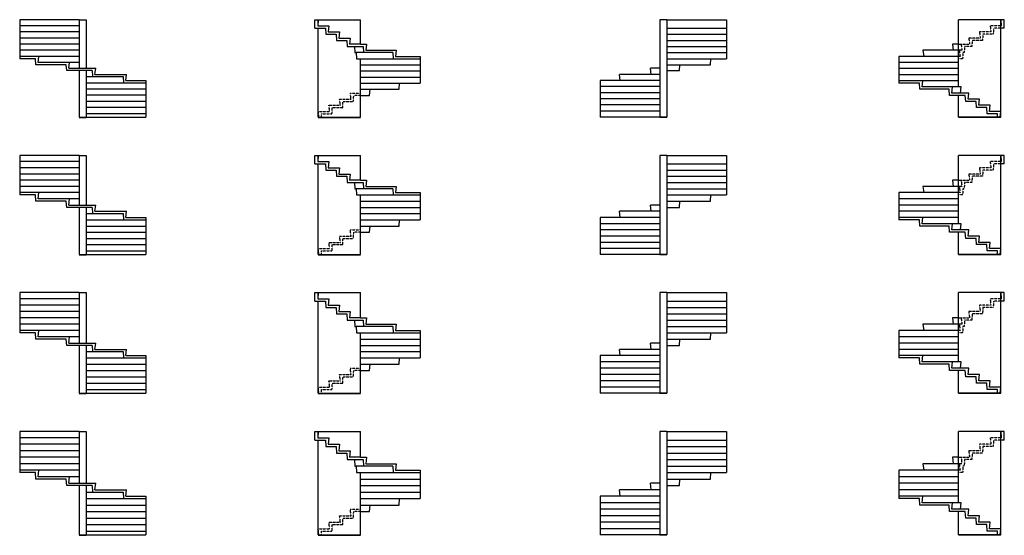
# Model space of a CAD drawing. Units: metres. Extents: x 37 to 5627, y 28 to 1377.
# Drawn here: x 37 to 2615, y 28 to 1377 of the extents above; entities that cross this region are included whole.
import ezdxf

# ---------------------------------------------------------------- set-up
doc = ezdxf.new("R2010")
doc.units = ezdxf.units.M
doc.linetypes.add('ALL_2', pattern=[0.27, 0.2, -0.07])
doc.linetypes.add('CONTINU', pattern=[0])
doc.layers.add('Standard', color=7, linetype='Continuous', lineweight=25)

msp = doc.modelspace()

# ---------------------------------------------------------------- linework, layer by layer
at = {"layer": 'Standard', "color": 7, "linetype": 'CONTINU', "lineweight": 25}
for p, q in [((193.2, 1377), (37.2, 1377)), ((37.2, 1377), (37.2, 1275)), ((193.2, 1377), (211.2, 1377)), ((193.2, 1377), (193.2, 1250)), ((211.2, 1377), (211.2, 1250)), ((809.7, 1355), (809.7, 1377)), ((809.7, 1377), (929.7, 1377)), ((818.7, 1377), (817.5, 1361)), ((818.7, 1361), (818.7, 1377)), ((911.7, 1377), (929.7, 1377)), ((929.7, 1313), (929.7, 1377)), ((1713.2, 1377), (1713.2, 1122)), ((1731.2, 1377), (1713.2, 1377)), ((1731.2, 1377), (1731.2, 1122)), ((1731.2, 1377), (1887.2, 1377)), ((1887.2, 1377), (1887.2, 1275)), ((2494.7, 1201), (2494.7, 1377)), ((2614.7, 1377), (2494.7, 1377)), ((2512.8, 1377), (2494.7, 1377)), ((2605.7, 1377), (2606.9, 1361)), ((2605.7, 1122), (2605.7, 1377)), ((2614.7, 1355), (2614.7, 1377)), ((193.2, 1361), (37.2, 1361)), ((193.2, 1345), (37.2, 1345)), ((809.7, 1355), (818.7, 1355)), ((817.5, 1361), (818.7, 1361)), ((818.7, 1361), (846.7, 1361)), ((818.7, 1355), (837.7, 1355)), ((818.7, 1122), (818.7, 1355)), ((837.7, 1355), (838.7, 1339)), ((846.7, 1361), (844.7, 1345)), ((844.7, 1345), (874.7, 1345)), ((874.7, 1345), (872.7, 1329)), ((1731.2, 1355), (1887.2, 1355)), ((2606.9, 1361), (2605.7, 1361)), ((2614.7, 1355), (2605.7, 1355)), ((193.2, 1329), (37.2, 1329)), ((838.7, 1339), (865.7, 1339)), ((865.7, 1339), (866.7, 1323)), ((866.7, 1323), (893.7, 1323)), ((872.7, 1329), (902.7, 1329)), ((893.7, 1323), (894.7, 1307)), ((902.7, 1329), (900.7, 1313)), ((1731.2, 1339), (1887.2, 1339)), ((1731.2, 1323), (1887.2, 1323)), ((193.2, 1313), (37.2, 1313)), ((193.2, 1297), (37.2, 1297)), ((894.7, 1307), (936.3, 1307)), ((929.7, 1313), (900.7, 1313)), ((913.7, 1307), (914.7, 1291)), ((914.7, 1291), (917.8, 1291)), ((917.8, 1291), (918.8, 1275)), ((1013.7, 1291), (917.8, 1291)), ((929.7, 1313), (945.3, 1313)), ((936.3, 1307), (937.3, 1291)), ((945.3, 1313), (943.3, 1297)), ((943.3, 1297), (1022.7, 1297)), ((1013.7, 1291), (1014.7, 1275)), ((1022.7, 1297), (1020.7, 1281)), ((1731.2, 1307), (1887.2, 1307)), ((1731.2, 1291), (1887.2, 1291)), ((2401.7, 1297), (2403.7, 1281)), ((2503.7, 1297), (2401.7, 1297)), ((2479.1, 1313), (2481.1, 1297)), ((2494.7, 1313), (2479.1, 1313)), ((2509.7, 1291), (2506.6, 1291)), ((193.2, 1281), (37.2, 1281)), ((78.2, 1275), (37.2, 1275)), ((79.2, 1259), (78.2, 1275)), ((85.2, 1265), (87.2, 1281)), ((193.2, 1265), (85.2, 1265)), ((166.2, 1250), (168, 1265)), ((918.8, 1275), (929.7, 1275)), ((929.7, 1275), (1085.7, 1275)), ((929.7, 1122), (929.7, 1275)), ((1020.7, 1281), (1085.7, 1281)), ((1085.7, 1281), (1085.7, 1211)), ((1731.2, 1275), (1887.2, 1275)), ((1845.2, 1259), (1846.2, 1275)), ((2338.7, 1281), (2338.7, 1211)), ((2494.7, 1281), (2338.7, 1281)), ((2494.7, 1265), (2338.7, 1265)), ((159.2, 1259), (79.2, 1259)), ((160.2, 1244), (159.2, 1259)), ((227.2, 1244), (160.2, 1244)), ((166.2, 1250), (236.2, 1250)), ((193.2, 1244), (193.2, 1122)), ((211.2, 1244), (211.2, 1122)), ((227.2, 1244), (228.2, 1228)), ((234.2, 1234), (236.2, 1250)), ((929.7, 1259), (1085.7, 1259)), ((929.7, 1243), (1085.7, 1243)), ((1690.2, 1234), (1688.2, 1250)), ((1713.2, 1250), (1688.2, 1250)), ((1731.2, 1259), (1845.2, 1259)), ((1731.2, 1244), (1764.3, 1244)), ((1764.3, 1244), (1765.2, 1259)), ((2494.7, 1249), (2338.7, 1249)), ((211.2, 1228), (308.2, 1228)), ((211.2, 1212), (367.2, 1212)), ((234.2, 1234), (317.2, 1234)), ((308.2, 1228), (309.2, 1212)), ((315.2, 1218), (317.2, 1234)), ((315.2, 1218), (367.2, 1218)), ((367.2, 1218), (367.2, 1122)), ((929.7, 1227), (1085.7, 1227)), ((1713.2, 1218), (1557.2, 1218)), ((1557.2, 1218), (1557.2, 1122)), ((1609.2, 1218), (1607.2, 1234)), ((1713.2, 1234), (1607.2, 1234)), ((2494.7, 1233), (2338.7, 1233)), ((2494.7, 1217), (2338.7, 1217)), ((2399.7, 1201), (2401.7, 1217)), ((211.2, 1196), (367.2, 1196)), ((929.7, 1211), (1085.7, 1211)), ((929.7, 1195), (1030.7, 1195)), ((953.3, 1179), (954.3, 1195)), ((1030.7, 1195), (1031.7, 1211)), ((1713.2, 1202), (1557.2, 1202)), ((1713.2, 1186), (1557.2, 1186)), ((2392.7, 1211), (2338.7, 1211)), ((2393.7, 1195), (2392.7, 1211)), ((2470.1, 1195), (2393.7, 1195)), ((2501.7, 1201), (2399.7, 1201)), ((2471.1, 1179), (2470.1, 1195)), ((2477.1, 1185), (2479.1, 1201)), ((2499.7, 1185), (2501.7, 1201)), ((211.2, 1180), (367.2, 1180)), ((211.2, 1164), (367.2, 1164)), ((929.7, 1179), (953.3, 1179)), ((1713.2, 1170), (1557.2, 1170)), ((2512.7, 1179), (2471.1, 1179)), ((2521.7, 1185), (2477.1, 1185)), ((2494.7, 1122), (2494.7, 1179)), ((2513.7, 1163), (2512.7, 1179)), ((2540.7, 1163), (2513.7, 1163)), ((2519.7, 1169), (2521.7, 1185)), ((2549.7, 1169), (2519.7, 1169)), ((2541.7, 1147), (2540.7, 1163)), ((2547.7, 1153), (2549.7, 1169)), ((211.2, 1148), (367.2, 1148)), ((1713.2, 1154), (1557.2, 1154)), ((1713.2, 1138), (1557.2, 1138)), ((2568.7, 1147), (2541.7, 1147)), ((2577.7, 1153), (2547.7, 1153)), ((2569.7, 1131), (2568.7, 1147)), ((2575.7, 1137), (2577.7, 1153)), ((2605.7, 1137), (2575.7, 1137)), ((2603.8, 1122), (2605.7, 1137)), ((193.2, 1122), (211.2, 1122)), ((193.2, 1121), (211.2, 1121)), ((211.2, 1132), (367.2, 1132)), ((211.2, 1122), (367.2, 1122)), ((818.7, 1122), (929.7, 1122)), ((818.7, 1121), (929.7, 1121)), ((1713.2, 1122), (1557.2, 1122)), ((1731.2, 1122), (1713.2, 1122)), ((1731.2, 1121), (1713.2, 1121)), ((2605.7, 1122), (2494.7, 1122)), ((2605.7, 1121), (2494.7, 1121)), ((2596.7, 1131), (2569.7, 1131)), ((2597.3, 1122), (2596.7, 1131)), ((193.2, 1022), (37.2, 1022)), ((37.2, 1022), (37.2, 918.5)), ((193.2, 1005.7), (37.2, 1005.7)), ((193.2, 1022), (211.2, 1022)), ((193.2, 1022), (193.2, 892)), ((211.2, 1022), (211.2, 892)), ((809.7, 999.7), (809.7, 1022)), ((809.7, 1022), (929.7, 1022)), ((818.7, 1022), (817.5, 1005.7)), ((817.5, 1005.7), (818.7, 1005.7)), ((818.7, 1005.7), (818.7, 1022)), ((818.7, 1005.7), (846.7, 1005.7)), ((846.7, 1005.7), (844.7, 989.5)), ((911.7, 1022), (929.7, 1022)), ((929.7, 957), (929.7, 1022)), ((1713.2, 1022), (1713.2, 763)), ((1731.2, 1022), (1713.2, 1022)), ((1731.2, 1022), (1731.2, 763)), ((1731.2, 1022), (1887.2, 1022)), ((1887.2, 1022), (1887.2, 918.5)), ((2494.7, 843.2), (2494.7, 1022)), ((2614.7, 1022), (2494.7, 1022)), ((2605.7, 1022), (2606.9, 1005.7)), ((2605.7, 763), (2605.7, 1022)), ((2606.9, 1005.7), (2605.7, 1005.7)), ((2614.7, 999.7), (2614.7, 1022)), ((193.2, 989.5), (37.2, 989.5)), ((809.7, 999.7), (818.7, 999.7)), ((818.7, 999.7), (837.7, 999.7)), ((818.7, 763), (818.7, 999.7)), ((837.7, 999.7), (838.7, 983.5)), ((838.7, 983.5), (865.7, 983.5)), ((844.7, 989.5), (874.7, 989.5)), ((865.7, 983.5), (866.7, 967.2)), ((874.7, 989.5), (872.7, 973.2)), ((1731.2, 999.7), (1887.2, 999.7)), ((1731.2, 983.5), (1887.2, 983.5)), ((2614.7, 999.7), (2605.7, 999.7)), ((193.2, 973.2), (37.2, 973.2)), ((193.2, 957), (37.2, 957)), ((866.7, 967.2), (893.7, 967.2)), ((872.7, 973.2), (902.7, 973.2)), ((893.7, 967.2), (894.7, 951)), ((902.7, 973.2), (900.7, 957)), ((929.7, 957), (900.7, 957)), ((929.7, 957), (945.3, 957)), ((945.3, 957), (943.3, 940.7)), ((1731.2, 967.2), (1887.2, 967.2)), ((2479.1, 957), (2481.1, 940.7)), ((2494.7, 957), (2479.1, 957)), ((193.2, 940.7), (37.2, 940.7)), ((894.7, 951), (936.3, 951)), ((913.7, 951), (914.7, 934.7)), ((914.7, 934.7), (917.8, 934.7)), ((917.8, 934.7), (918.8, 918.5)), ((1013.7, 934.7), (917.8, 934.7)), ((936.3, 951), (937.3, 934.7)), ((943.3, 940.7), (1022.7, 940.7)), ((1013.7, 934.7), (1014.7, 918.5)), ((1022.7, 940.7), (1020.7, 924.5)), ((1731.2, 951), (1887.2, 951)), ((1731.2, 934.7), (1887.2, 934.7)), ((2401.7, 940.7), (2403.7, 924.5)), ((2503.7, 940.7), (2401.7, 940.7)), ((2509.7, 934.7), (2506.6, 934.7)), ((193.2, 924.5), (37.2, 924.5)), ((78.2, 918.5), (37.2, 918.5)), ((79.2, 902.2), (78.2, 918.5)), ((159.2, 902.2), (79.2, 902.2)), ((85.2, 908.2), (87.2, 924.5)), ((193.2, 908.2), (85.2, 908.2)), ((160.2, 886), (159.2, 902.2)), ((166.2, 892), (168, 908.2)), ((918.8, 918.5), (929.7, 918.5)), ((929.7, 918.5), (1085.7, 918.5)), ((929.7, 763), (929.7, 918.5)), ((929.7, 902.2), (1085.7, 902.2)), ((1020.7, 924.5), (1085.7, 924.5)), ((1085.7, 924.5), (1085.7, 853.5)), ((1731.2, 918.5), (1887.2, 918.5)), ((1731.2, 902.2), (1845.2, 902.2)), ((1764.3, 886), (1765.2, 902.2)), ((1845.2, 902.2), (1846.2, 918.5)), ((2338.7, 924.5), (2338.7, 853.5)), ((2494.7, 924.5), (2338.7, 924.5)), ((2494.7, 908.2), (2338.7, 908.2)), ((227.2, 886), (160.2, 886)), ((166.2, 892), (236.2, 892)), ((193.2, 886), (193.2, 763)), ((211.2, 886), (211.2, 763)), ((227.2, 886), (228.2, 869.7)), ((234.2, 875.7), (236.2, 892)), ((929.7, 886), (1085.7, 886)), ((1690.2, 875.7), (1688.2, 892)), ((1713.2, 892), (1688.2, 892)), ((1731.2, 886), (1764.3, 886)), ((2494.7, 892), (2338.7, 892)), ((211.2, 869.7), (308.2, 869.7)), ((211.2, 853.5), (367.2, 853.5)), ((234.2, 875.7), (317.2, 875.7)), ((308.2, 869.7), (309.2, 853.5)), ((315.2, 859.5), (317.2, 875.7)), ((315.2, 859.5), (367.2, 859.5)), ((367.2, 859.5), (367.2, 763)), ((929.7, 869.7), (1085.7, 869.7)), ((929.7, 853.5), (1085.7, 853.5)), ((1030.7, 837.2), (1031.7, 853.5)), ((1713.2, 859.5), (1557.2, 859.5)), ((1557.2, 859.5), (1557.2, 763)), ((1609.2, 859.5), (1607.2, 875.7)), ((1713.2, 875.7), (1607.2, 875.7)), ((2494.7, 875.7), (2338.7, 875.7)), ((2494.7, 859.5), (2338.7, 859.5)), ((2392.7, 853.5), (2338.7, 853.5)), ((2393.7, 837.2), (2392.7, 853.5)), ((2399.7, 843.2), (2401.7, 859.5)), ((211.2, 837.2), (367.2, 837.2)), ((929.7, 837.2), (1030.7, 837.2)), ((953.3, 821), (954.3, 837.2)), ((1713.2, 843.2), (1557.2, 843.2)), ((1713.2, 827), (1557.2, 827)), ((2470.1, 837.2), (2393.7, 837.2)), ((2501.7, 843.2), (2399.7, 843.2)), ((2471.1, 821), (2470.1, 837.2)), ((2477.1, 827), (2479.1, 843.2)), ((2521.7, 827), (2477.1, 827)), ((2499.7, 827), (2501.7, 843.2)), ((2519.7, 810.7), (2521.7, 827)), ((211.2, 821), (367.2, 821)), ((211.2, 804.7), (367.2, 804.7)), ((929.7, 821), (953.3, 821)), ((1713.2, 810.7), (1557.2, 810.7)), ((2512.7, 821), (2471.1, 821)), ((2494.7, 763), (2494.7, 821)), ((2513.7, 804.7), (2512.7, 821)), ((2540.7, 804.7), (2513.7, 804.7)), ((2549.7, 810.7), (2519.7, 810.7)), ((2541.7, 788.5), (2540.7, 804.7)), ((2547.7, 794.5), (2549.7, 810.7)), ((211.2, 788.5), (367.2, 788.5)), ((1713.2, 794.5), (1557.2, 794.5)), ((1713.2, 778.2), (1557.2, 778.2)), ((2568.7, 788.5), (2541.7, 788.5)), ((2577.7, 794.5), (2547.7, 794.5)), ((2569.7, 772.2), (2568.7, 788.5)), ((2575.7, 778.2), (2577.7, 794.5)), ((2605.7, 778.2), (2575.7, 778.2)), ((2603.8, 763), (2605.7, 778.2)), ((193.2, 763), (211.2, 763)), ((193.2, 762), (211.2, 762)), ((211.2, 772.2), (367.2, 772.2)), ((211.2, 763), (367.2, 763)), ((818.7, 763), (929.7, 763)), ((818.7, 762), (929.7, 762)), ((1713.2, 763), (1557.2, 763)), ((1731.2, 763), (1713.2, 763)), ((1731.2, 762), (1713.2, 762)), ((2605.7, 763), (2494.7, 763)), ((2605.7, 762), (2494.7, 762)), ((2596.7, 772.2), (2569.7, 772.2)), ((2597.3, 763), (2596.7, 772.2)), ((193.2, 663), (37.2, 663)), ((37.2, 663), (37.2, 558)), ((193.2, 646.5), (37.2, 646.5)), ((193.2, 663), (211.2, 663)), ((193.2, 663), (193.2, 531)), ((211.2, 663), (211.2, 531)), ((809.7, 640.5), (809.7, 663)), ((809.7, 663), (929.7, 663)), ((818.7, 663), (817.5, 646.5)), ((817.5, 646.5), (818.7, 646.5)), ((818.7, 646.5), (818.7, 663)), ((818.7, 646.5), (846.7, 646.5)), ((846.7, 646.5), (844.7, 630)), ((911.7, 663), (929.7, 663)), ((929.7, 597), (929.7, 663)), ((1713.2, 663), (1713.2, 400)), ((1731.2, 663), (1713.2, 663)), ((1731.2, 663), (1731.2, 400)), ((1731.2, 663), (1887.2, 663)), ((1887.2, 663), (1887.2, 558)), ((2494.7, 481.5), (2494.7, 663)), ((2614.7, 663), (2494.7, 663)), ((2605.7, 663), (2606.9, 646.5)), ((2605.7, 400), (2605.7, 663)), ((2606.9, 646.5), (2605.7, 646.5)), ((2614.7, 640.5), (2614.7, 663)), ((193.2, 630), (37.2, 630)), ((809.7, 640.5), (818.7, 640.5)), ((818.7, 640.5), (837.7, 640.5)), ((818.7, 400), (818.7, 640.5)), ((837.7, 640.5), (838.7, 624)), ((838.7, 624), (865.7, 624)), ((844.7, 630), (874.7, 630)), ((865.7, 624), (866.7, 607.5)), ((874.7, 630), (872.7, 613.5)), ((1731.2, 640.5), (1887.2, 640.5)), ((1731.2, 624), (1887.2, 624)), ((2614.7, 640.5), (2605.7, 640.5)), ((193.2, 613.5), (37.2, 613.5)), ((193.2, 597), (37.2, 597)), ((866.7, 607.5), (893.7, 607.5)), ((872.7, 613.5), (902.7, 613.5)), ((893.7, 607.5), (894.7, 591)), ((902.7, 613.5), (900.7, 597)), ((929.7, 597), (900.7, 597)), ((929.7, 597), (945.3, 597)), ((945.3, 597), (943.3, 580.5)), ((1731.2, 607.5), (1887.2, 607.5)), ((2479.1, 597), (2481.1, 580.5)), ((2494.7, 597), (2479.1, 597)), ((193.2, 580.5), (37.2, 580.5)), ((894.7, 591), (936.3, 591)), ((913.7, 591), (914.7, 574.5)), ((914.7, 574.5), (917.8, 574.5)), ((917.8, 574.5), (918.8, 558)), ((1013.7, 574.5), (917.8, 574.5)), ((936.3, 591), (937.3, 574.5)), ((943.3, 580.5), (1022.7, 580.5)), ((1013.7, 574.5), (1014.7, 558)), ((1022.7, 580.5), (1020.7, 564)), ((1731.2, 591), (1887.2, 591)), ((1731.2, 574.5), (1887.2, 574.5)), ((2401.7, 580.5), (2403.7, 564)), ((2503.7, 580.5), (2401.7, 580.5)), ((2509.7, 574.5), (2506.6, 574.5)), ((193.2, 564), (37.2, 564)), ((78.2, 558), (37.2, 558)), ((79.2, 541.5), (78.2, 558)), ((159.2, 541.5), (79.2, 541.5)), ((85.2, 547.5), (87.2, 564)), ((193.2, 547.5), (85.2, 547.5)), ((160.2, 525), (159.2, 541.5)), ((166.2, 531), (168, 547.5)), ((918.8, 558), (929.7, 558)), ((929.7, 558), (1085.7, 558)), ((929.7, 400), (929.7, 558)), ((929.7, 541.5), (1085.7, 541.5)), ((1020.7, 564), (1085.7, 564)), ((1085.7, 564), (1085.7, 492)), ((1731.2, 558), (1887.2, 558)), ((1731.2, 541.5), (1845.2, 541.5)), ((1764.3, 525), (1765.2, 541.5)), ((1845.2, 541.5), (1846.2, 558)), ((2338.7, 564), (2338.7, 492)), ((2494.7, 564), (2338.7, 564)), ((2494.7, 547.5), (2338.7, 547.5)), ((227.2, 525), (160.2, 525)), ((166.2, 531), (236.2, 531)), ((193.2, 525), (193.2, 400)), ((211.2, 525), (211.2, 400)), ((227.2, 525), (228.2, 508.5)), ((234.2, 514.5), (236.2, 531)), ((929.7, 525), (1085.7, 525)), ((1690.2, 514.5), (1688.2, 531)), ((1713.2, 531), (1688.2, 531)), ((1731.2, 525), (1764.3, 525)), ((2494.7, 531), (2338.7, 531)), ((211.2, 508.5), (308.2, 508.5)), ((211.2, 492), (367.2, 492)), ((234.2, 514.5), (317.2, 514.5)), ((308.2, 508.5), (309.2, 492)), ((315.2, 498), (317.2, 514.5)), ((315.2, 498), (367.2, 498)), ((367.2, 498), (367.2, 400)), ((929.7, 508.5), (1085.7, 508.5)), ((929.7, 492), (1085.7, 492)), ((1030.7, 475.5), (1031.7, 492)), ((1713.2, 498), (1557.2, 498)), ((1557.2, 498), (1557.2, 400)), ((1609.2, 498), (1607.2, 514.5)), ((1713.2, 514.5), (1607.2, 514.5)), ((2494.7, 514.5), (2338.7, 514.5)), ((2494.7, 498), (2338.7, 498)), ((2392.7, 492), (2338.7, 492)), ((2393.7, 475.5), (2392.7, 492)), ((2399.7, 481.5), (2401.7, 498)), ((211.2, 475.5), (367.2, 475.5)), ((929.7, 475.5), (1030.7, 475.5)), ((953.3, 459), (954.3, 475.5)), ((1713.2, 481.5), (1557.2, 481.5)), ((1713.2, 465), (1557.2, 465)), ((2470.1, 475.5), (2393.7, 475.5)), ((2501.7, 481.5), (2399.7, 481.5)), ((2471.1, 459), (2470.1, 475.5)), ((2477.1, 465), (2479.1, 481.5)), ((2521.7, 465), (2477.1, 465)), ((2499.7, 465), (2501.7, 481.5)), ((2519.7, 448.5), (2521.7, 465)), ((211.2, 459), (367.2, 459)), ((211.2, 442.5), (367.2, 442.5)), ((929.7, 459), (953.3, 459)), ((1713.2, 448.5), (1557.2, 448.5)), ((2512.7, 459), (2471.1, 459)), ((2494.7, 400), (2494.7, 459)), ((2513.7, 442.5), (2512.7, 459)), ((2540.7, 442.5), (2513.7, 442.5)), ((2549.7, 448.5), (2519.7, 448.5)), ((2541.7, 426), (2540.7, 442.5)), ((2547.7, 432), (2549.7, 448.5)), ((211.2, 426), (367.2, 426)), ((1713.2, 432), (1557.2, 432)), ((1713.2, 415.5), (1557.2, 415.5)), ((2568.7, 426), (2541.7, 426)), ((2577.7, 432), (2547.7, 432)), ((2569.7, 409.5), (2568.7, 426)), ((2575.7, 415.5), (2577.7, 432)), ((2605.7, 415.5), (2575.7, 415.5)), ((2603.8, 400), (2605.7, 415.5)), ((193.2, 400), (211.2, 400)), ((193.2, 399), (211.2, 399)), ((211.2, 409.5), (367.2, 409.5)), ((211.2, 400), (367.2, 400)), ((818.7, 400), (929.7, 400)), ((818.7, 399), (929.7, 399)), ((1713.2, 400), (1557.2, 400)), ((1731.2, 400), (1713.2, 400)), ((1731.2, 399), (1713.2, 399)), ((2605.7, 400), (2494.7, 400)), ((2605.7, 399), (2494.7, 399)), ((2596.7, 409.5), (2569.7, 409.5)), ((2597.3, 400), (2596.7, 409.5)), ((193.2, 300), (37.2, 300)), ((37.2, 300), (37.2, 192)), ((193.2, 300), (211.2, 300)), ((193.2, 300), (193.2, 164)), ((211.2, 300), (211.2, 164)), ((809.7, 277), (809.7, 300)), ((809.7, 300), (929.7, 300)), ((818.7, 300), (817.5, 283)), ((818.7, 283), (818.7, 300)), ((911.7, 300), (929.7, 300)), ((929.7, 232), (929.7, 300)), ((1713.2, 300), (1713.2, 29)), ((1731.2, 300), (1713.2, 300)), ((1731.2, 300), (1731.2, 29)), ((1731.2, 300), (1887.2, 300)), ((1887.2, 300), (1887.2, 192)), ((2494.7, 113), (2494.7, 300)), ((2614.7, 300), (2494.7, 300)), ((2605.7, 300), (2606.9, 283)), ((2605.7, 29), (2605.7, 300)), ((2614.7, 277), (2614.7, 300)), ((193.2, 283), (37.2, 283)), ((193.2, 266), (37.2, 266)), ((809.7, 277), (818.7, 277)), ((817.5, 283), (818.7, 283)), ((818.7, 283), (846.7, 283)), ((818.7, 277), (837.7, 277)), ((818.7, 29), (818.7, 277)), ((837.7, 277), (838.7, 260)), ((838.7, 260), (865.7, 260)), ((846.7, 283), (844.7, 266)), ((844.7, 266), (874.7, 266)), ((865.7, 260), (866.7, 243)), ((874.7, 266), (872.7, 249)), ((1731.2, 277), (1887.2, 277)), ((1731.2, 260), (1887.2, 260)), ((2606.9, 283), (2605.7, 283)), ((2614.7, 277), (2605.7, 277)), ((193.2, 249), (37.2, 249)), ((193.2, 232), (37.2, 232)), ((866.7, 243), (893.7, 243)), ((872.7, 249), (902.7, 249)), ((893.7, 243), (894.7, 226)), ((902.7, 249), (900.7, 232)), ((929.7, 232), (900.7, 232)), ((929.7, 232), (945.3, 232)), ((945.3, 232), (943.3, 215)), ((1731.2, 243), (1887.2, 243)), ((2479.1, 232), (2481.1, 215)), ((2494.7, 232), (2479.1, 232)), ((193.2, 215), (37.2, 215)), ((894.7, 226), (936.3, 226)), ((913.7, 226), (914.7, 209)), ((914.7, 209), (917.8, 209)), ((917.8, 209), (918.8, 192)), ((1013.7, 209), (917.8, 209)), ((936.3, 226), (937.3, 209)), ((943.3, 215), (1022.7, 215)), ((1013.7, 209), (1014.7, 192)), ((1022.7, 215), (1020.7, 198)), ((1731.2, 226), (1887.2, 226)), ((1731.2, 209), (1887.2, 209)), ((2401.7, 215), (2403.7, 198)), ((2503.7, 215), (2401.7, 215)), ((2509.7, 209), (2506.6, 209)), ((193.2, 198), (37.2, 198)), ((78.2, 192), (37.2, 192)), ((79.2, 175), (78.2, 192)), ((85.2, 181), (87.2, 198)), ((193.2, 181), (85.2, 181)), ((166.2, 164), (168, 181)), ((918.8, 192), (929.7, 192)), ((929.7, 192), (1085.7, 192)), ((929.7, 29), (929.7, 192)), ((1020.7, 198), (1085.7, 198)), ((1085.7, 198), (1085.7, 124)), ((1731.2, 192), (1887.2, 192)), ((1845.2, 175), (1846.2, 192)), ((2338.7, 198), (2338.7, 124)), ((2494.7, 198), (2338.7, 198)), ((2494.7, 181), (2338.7, 181)), ((159.2, 175), (79.2, 175)), ((160.2, 158), (159.2, 175)), ((227.2, 158), (160.2, 158)), ((166.2, 164), (236.2, 164)), ((193.2, 158), (193.2, 29)), ((211.2, 158), (211.2, 29)), ((227.2, 158), (228.2, 141)), ((234.2, 147), (236.2, 164)), ((929.7, 175), (1085.7, 175)), ((929.7, 158), (1085.7, 158)), ((1690.2, 147), (1688.2, 164)), ((1713.2, 164), (1688.2, 164)), ((1731.2, 175), (1845.2, 175)), ((1731.2, 158), (1764.3, 158)), ((1764.3, 158), (1765.2, 175)), ((2494.7, 164), (2338.7, 164)), ((211.2, 141), (308.2, 141)), ((234.2, 147), (317.2, 147)), ((308.2, 141), (309.2, 124)), ((315.2, 130), (317.2, 147)), ((315.2, 130), (367.2, 130)), ((367.2, 130), (367.2, 29)), ((929.7, 141), (1085.7, 141)), ((1713.2, 130), (1557.2, 130)), ((1557.2, 130), (1557.2, 29)), ((1609.2, 130), (1607.2, 147)), ((1713.2, 147), (1607.2, 147)), ((2494.7, 147), (2338.7, 147)), ((2494.7, 130), (2338.7, 130)), ((2399.7, 113), (2401.7, 130)), ((211.2, 124), (367.2, 124)), ((211.2, 107), (367.2, 107)), ((929.7, 124), (1085.7, 124)), ((929.7, 107), (1030.7, 107)), ((953.3, 90), (954.3, 107)), ((1030.7, 107), (1031.7, 124)), ((1713.2, 113), (1557.2, 113)), ((2392.7, 124), (2338.7, 124)), ((2393.7, 107), (2392.7, 124)), ((2470.1, 107), (2393.7, 107)), ((2501.7, 113), (2399.7, 113)), ((2471.1, 90), (2470.1, 107)), ((2477.1, 96), (2479.1, 113)), ((2499.7, 96), (2501.7, 113)), ((211.2, 90), (367.2, 90)), ((929.7, 90), (953.3, 90)), ((1713.2, 96), (1557.2, 96)), ((1713.2, 79), (1557.2, 79)), ((2512.7, 90), (2471.1, 90)), ((2521.7, 96), (2477.1, 96)), ((2494.7, 29), (2494.7, 90)), ((2513.7, 73), (2512.7, 90)), ((2519.7, 79), (2521.7, 96)), ((2549.7, 79), (2519.7, 79)), ((2547.7, 62), (2549.7, 79)), ((211.2, 73), (367.2, 73)), ((211.2, 56), (367.2, 56)), ((1713.2, 62), (1557.2, 62)), ((2540.7, 73), (2513.7, 73)), ((2541.7, 56), (2540.7, 73)), ((2568.7, 56), (2541.7, 56)), ((2577.7, 62), (2547.7, 62)), ((2569.7, 39), (2568.7, 56)), ((2575.7, 45), (2577.7, 62)), ((193.2, 29), (211.2, 29)), ((193.2, 28), (211.2, 28)), ((211.2, 39), (367.2, 39)), ((211.2, 29), (367.2, 29)), ((818.7, 29), (929.7, 29)), ((818.7, 28), (929.7, 28)), ((1713.2, 45), (1557.2, 45)), ((1713.2, 29), (1557.2, 29)), ((1731.2, 29), (1713.2, 29)), ((1731.2, 28), (1713.2, 28)), ((2605.7, 29), (2494.7, 29)), ((2605.7, 28), (2494.7, 28)), ((2596.7, 39), (2569.7, 39)), ((2605.7, 45), (2575.7, 45)), ((2597.3, 29), (2596.7, 39)), ((2603.8, 29), (2605.7, 45))]:
    msp.add_line(p, q, dxfattribs=at)
at = {"layer": 'Standard', "color": 7, "linetype": 'ALL_2', "lineweight": 25}
for p, q in [((2549.7, 1345), (2551.7, 1329)), ((2579.7, 1345), (2549.7, 1345)), ((2577.7, 1361), (2579.7, 1345)), ((2605.7, 1361), (2577.7, 1361)), ((2586.7, 1355), (2585.7, 1339)), ((2605.7, 1355), (2586.7, 1355)), ((2521.7, 1329), (2523.7, 1313)), ((2551.7, 1329), (2521.7, 1329)), ((2530.7, 1323), (2529.7, 1307)), ((2557.7, 1323), (2530.7, 1323)), ((2558.7, 1339), (2557.7, 1323)), ((2585.7, 1339), (2558.7, 1339)), ((2494.7, 1313), (2523.7, 1313)), ((2496.9, 1297), (2498.9, 1281)), ((2501.7, 1313), (2503.7, 1297)), ((2506.6, 1291), (2505.6, 1275)), ((2510.7, 1307), (2509.7, 1291)), ((2529.7, 1307), (2510.7, 1307)), ((2498.9, 1281), (2494.7, 1281)), ((2505.6, 1275), (2494.7, 1275)), ((874.7, 1169), (904.7, 1169)), ((876.7, 1153), (874.7, 1169)), ((882.7, 1147), (883.7, 1163)), ((883.7, 1163), (910.7, 1163)), ((904.7, 1169), (902.7, 1185)), ((902.7, 1185), (929.7, 1185)), ((910.7, 1163), (911.7, 1179)), ((929.7, 1179), (911.7, 1179)), ((818.7, 1137), (848.7, 1137)), ((820.6, 1122), (818.7, 1137)), ((846.7, 1153), (876.7, 1153)), ((848.7, 1137), (846.7, 1153)), ((854.7, 1131), (855.7, 1147)), ((855.7, 1147), (882.7, 1147)), ((827.1, 1122), (827.7, 1131)), ((827.7, 1131), (854.7, 1131)), ((2577.7, 1005.7), (2579.7, 989.5)), ((2605.7, 1005.7), (2577.7, 1005.7)), ((2549.7, 989.5), (2551.7, 973.2)), ((2579.7, 989.5), (2549.7, 989.5)), ((2558.7, 983.5), (2557.7, 967.2)), ((2585.7, 983.5), (2558.7, 983.5)), ((2586.7, 999.7), (2585.7, 983.5)), ((2605.7, 999.7), (2586.7, 999.7)), ((2494.7, 957), (2523.7, 957)), ((2501.7, 957), (2503.7, 940.7)), ((2521.7, 973.2), (2523.7, 957)), ((2551.7, 973.2), (2521.7, 973.2)), ((2530.7, 967.2), (2529.7, 951)), ((2557.7, 967.2), (2530.7, 967.2)), ((2496.9, 940.7), (2498.9, 924.5)), ((2506.6, 934.7), (2505.6, 918.5)), ((2510.7, 951), (2509.7, 934.7)), ((2529.7, 951), (2510.7, 951)), ((2498.9, 924.5), (2494.7, 924.5)), ((2505.6, 918.5), (2494.7, 918.5)), ((904.7, 810.7), (902.7, 827)), ((902.7, 827), (929.7, 827)), ((874.7, 810.7), (904.7, 810.7)), ((876.7, 794.5), (874.7, 810.7)), ((882.7, 788.5), (883.7, 804.7)), ((883.7, 804.7), (910.7, 804.7)), ((910.7, 804.7), (911.7, 821)), ((929.7, 821), (911.7, 821)), ((818.7, 778.2), (848.7, 778.2)), ((820.6, 763), (818.7, 778.2)), ((846.7, 794.5), (876.7, 794.5)), ((848.7, 778.2), (846.7, 794.5)), ((854.7, 772.2), (855.7, 788.5)), ((855.7, 788.5), (882.7, 788.5)), ((827.1, 763), (827.7, 772.2)), ((827.7, 772.2), (854.7, 772.2)), ((2577.7, 646.5), (2579.7, 630)), ((2605.7, 646.5), (2577.7, 646.5)), ((2549.7, 630), (2551.7, 613.5)), ((2579.7, 630), (2549.7, 630)), ((2558.7, 624), (2557.7, 607.5)), ((2585.7, 624), (2558.7, 624)), ((2586.7, 640.5), (2585.7, 624)), ((2605.7, 640.5), (2586.7, 640.5)), ((2494.7, 597), (2523.7, 597)), ((2501.7, 597), (2503.7, 580.5)), ((2521.7, 613.5), (2523.7, 597)), ((2551.7, 613.5), (2521.7, 613.5)), ((2530.7, 607.5), (2529.7, 591)), ((2557.7, 607.5), (2530.7, 607.5)), ((2496.9, 580.5), (2498.9, 564)), ((2506.6, 574.5), (2505.6, 558)), ((2510.7, 591), (2509.7, 574.5)), ((2529.7, 591), (2510.7, 591)), ((2498.9, 564), (2494.7, 564)), ((2505.6, 558), (2494.7, 558)), ((904.7, 448.5), (902.7, 465)), ((902.7, 465), (929.7, 465)), ((874.7, 448.5), (904.7, 448.5)), ((876.7, 432), (874.7, 448.5)), ((882.7, 426), (883.7, 442.5)), ((883.7, 442.5), (910.7, 442.5)), ((910.7, 442.5), (911.7, 459)), ((929.7, 459), (911.7, 459)), ((818.7, 415.5), (848.7, 415.5)), ((820.6, 400), (818.7, 415.5)), ((846.7, 432), (876.7, 432)), ((848.7, 415.5), (846.7, 432)), ((854.7, 409.5), (855.7, 426)), ((855.7, 426), (882.7, 426)), ((827.1, 400), (827.7, 409.5)), ((827.7, 409.5), (854.7, 409.5)), ((2549.7, 266), (2551.7, 249)), ((2579.7, 266), (2549.7, 266)), ((2558.7, 260), (2557.7, 243)), ((2585.7, 260), (2558.7, 260)), ((2577.7, 283), (2579.7, 266)), ((2605.7, 283), (2577.7, 283)), ((2586.7, 277), (2585.7, 260)), ((2605.7, 277), (2586.7, 277)), ((2494.7, 232), (2523.7, 232)), ((2501.7, 232), (2503.7, 215)), ((2521.7, 249), (2523.7, 232)), ((2551.7, 249), (2521.7, 249)), ((2530.7, 243), (2529.7, 226)), ((2557.7, 243), (2530.7, 243)), ((2496.9, 215), (2498.9, 198)), ((2506.6, 209), (2505.6, 192)), ((2510.7, 226), (2509.7, 209)), ((2529.7, 226), (2510.7, 226)), ((2498.9, 198), (2494.7, 198)), ((2505.6, 192), (2494.7, 192)), ((874.7, 79), (904.7, 79)), ((876.7, 62), (874.7, 79)), ((904.7, 79), (902.7, 96)), ((902.7, 96), (929.7, 96)), ((910.7, 73), (911.7, 90)), ((929.7, 90), (911.7, 90)), ((846.7, 62), (876.7, 62)), ((848.7, 45), (846.7, 62)), ((854.7, 39), (855.7, 56)), ((855.7, 56), (882.7, 56)), ((882.7, 56), (883.7, 73)), ((883.7, 73), (910.7, 73)), ((818.7, 45), (848.7, 45)), ((820.6, 29), (818.7, 45)), ((827.1, 29), (827.7, 39)), ((827.7, 39), (854.7, 39))]:
    msp.add_line(p, q, dxfattribs=at)

doc.saveas('drawing.dxf')
